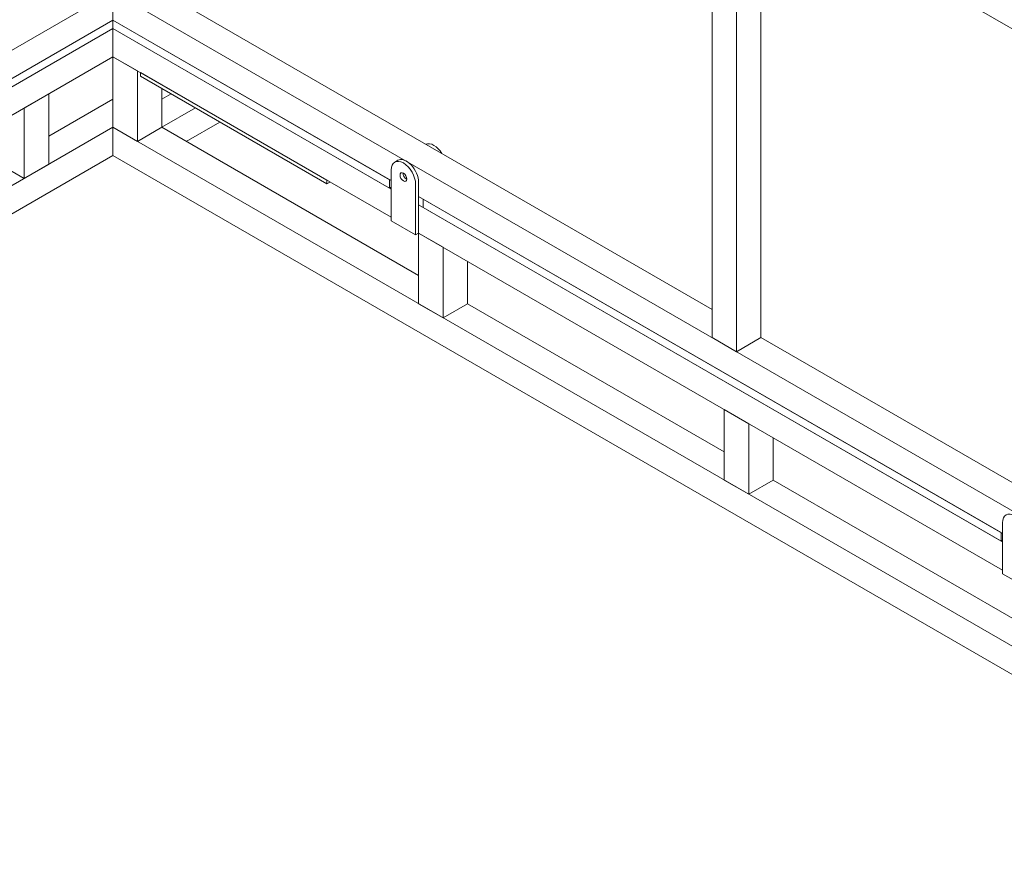
# Model space of a CAD drawing. Units: millimetres. Extents: x 2472 to 64601, y -2261 to 17604.
# Drawn here: x 34335 to 35473, y 5515 to 6489 of the extents above; entities that cross this region are included whole.
import ezdxf

# ---------------------------------------------------------------- set-up
doc = ezdxf.new("R2010")
doc.units = ezdxf.units.MM

# ---------------------------------------------------------------- blocks, each defined once
blk = doc.blocks.new('A$C426F0677')
at = {"color": 0, "linetype": 'Continuous', "lineweight": 0, "extrusion": (0, 0.816497, 0.57735)}
for p, q in [((3751.4, 9027.1), (5075.8, 8262.4)), ((4354.6, 8678.8), (4354.6, 8121.2)), ((4382.8, 8662.5), (4382.8, 8104.8)), ((4411.1, 8646.2), (4411.1, 8121.2)), ((3661.6, 8521.2), (3187.8, 8247.7)), ((3661.6, 8521.2), (3661.6, 8488.6)), ((3661.6, 8521.2), (3661.6, 8488.6)), ((3661.6, 8521.2), (5075.8, 7704.7)), ((3718.2, 8521.2), (4354.6, 8153.8)), ((3131.3, 8182.4), (3661.6, 8488.6)), ((3661.6, 8488.6), (3187.8, 8215.1)), ((3661.6, 8488.6), (3661.6, 8478.8)), ((3981.6, 8303.8), (3661.6, 8488.6)), ((3661.6, 8488.6), (3983.3, 8302.8)), ((3131.3, 8172.6), (3661.6, 8478.8)), ((3661.6, 8478.8), (3131.3, 8172.6)), ((3661.6, 8478.8), (3981.6, 8294.1)), ((3661.6, 8478.8), (3661.6, 8446.1)), ((3661.6, 8478.8), (3661.6, 8446.1)), ((3661.6, 8478.8), (3983.3, 8293)), ((3131.3, 8139.9), (3661.6, 8446.1)), ((3661.6, 8446.1), (3983.3, 8260.4)), ((3661.6, 8446.1), (3661.6, 8364.5)), ((3661.6, 8446.1), (3689.9, 8429.8)), ((3689.9, 8429.8), (3689.9, 8348.1)), ((3693.4, 8423.7), (3693.4, 8427.8)), ((3693.4, 8427.8), (3909.1, 8303.2)), ((3909.1, 8299.2), (3693.4, 8423.7)), ((3718.2, 8409.4), (3718.2, 8364.5)), ((3587.3, 8403.3), (3559.1, 8386.9)), ((3587.3, 8403.3), (3587.3, 8321.6)), ((3587.3, 8354.3), (3661.6, 8397.1)), ((3728.8, 8403.3), (3718.2, 8397.1)), ((3718.2, 8397.1), (3728.8, 8403.3)), ((3559.1, 8386.9), (3559.1, 8305.3)), ((3757.1, 8386.9), (3718.2, 8364.5)), ((3785.3, 8370.6), (3746.4, 8348.1)), ((3131.3, 8058.3), (3661.6, 8364.5)), ((3661.6, 8364.5), (3661.6, 8331.8)), ((3661.6, 8364.5), (3661.6, 8331.8)), ((3661.6, 8364.5), (5075.8, 7548)), ((3689.9, 8348.1), (3661.6, 8364.5)), ((3718.2, 8364.5), (3689.9, 8348.1)), ((3718.2, 8364.5), (4015.1, 8193)), ((3131.3, 8025.6), (3661.6, 8331.8)), ((3661.6, 8331.8), (5075.8, 7515.3)), ((3991, 8326.3), (3987.5, 8324.2)), ((3530.8, 8321.6), (3559.1, 8305.3)), ((3559.1, 8305.3), (3587.3, 8321.6)), ((3983.3, 8315.1), (3983.3, 8256.3)), ((3909.1, 8299.2), (3909.1, 8303.2)), ((3981.6, 8303.8), (3981.6, 8294.1)), ((3912.6, 8301.2), (3909.1, 8299.2)), ((3981.6, 8294.1), (3983.3, 8295.1)), ((4011.6, 8240), (4011.6, 8298.7)), ((4015.1, 8300.8), (4015.1, 8242)), ((4015.1, 8284.5), (4690.4, 7894.6)), ((4020.4, 8271.6), (4020.4, 8281.4)), ((4688.7, 7895.6), (4020.4, 8281.4)), ((4015.1, 8274.7), (4690.4, 7884.8)), ((4020.4, 8271.6), (4688.7, 7885.8)), ((3983.3, 8256.3), (4011.6, 8240)), ((4011.6, 8240), (4015.1, 8242)), ((4015.1, 8242), (4690.4, 7852.1)), ((4015.1, 8242), (4015.1, 8160.3)), ((4015.1, 8242), (4043.4, 8225.7)), ((4043.4, 8225.7), (4043.4, 8144)), ((4071.7, 8209.3), (4071.7, 8160.3)), ((4043.4, 8144), (4015.1, 8160.3)), ((4071.7, 8160.3), (4043.4, 8144)), ((4071.7, 8160.3), (4368.7, 7988.9)), ((4382.8, 8104.8), (4354.6, 8121.2)), ((4411.1, 8121.2), (4382.8, 8104.8)), ((4411.1, 8121.2), (5047.5, 7753.7)), ((4368.7, 8037.9), (4368.7, 7956.2)), ((4368.7, 8037.9), (4397, 8021.5)), ((4397, 8021.5), (4397, 7939.9)), ((4425.3, 8005.2), (4425.3, 7956.2)), ((4397, 7939.9), (4368.7, 7956.2)), ((4425.3, 7956.2), (4397, 7939.9)), ((4425.3, 7956.2), (4722.3, 7784.8)), ((4690.4, 7906.8), (4690.4, 7848)), ((4688.7, 7895.6), (4688.7, 7885.8)), ((4688.7, 7885.8), (4690.4, 7886.8)), ((4690.4, 7848), (4718.7, 7831.7))]:
    blk.add_line(p, q, dxfattribs=at)
at = {"color": 0, "linetype": 'Continuous', "lineweight": 0, "extrusion": (-4.0637e-17, -1.51659e-16, -1)}
blk.add_ellipse((4032.8, 8327.3), major_axis=(-10, 17.3), ratio=0.57735, start_param=0.062664, end_param=1.508132, dxfattribs=at)
at = {"color": 0, "linetype": 'Continuous', "lineweight": 0}
for centre, major_axis, start_param, end_param in [((3997.5, 8306.9), (-10, 17.3), -2.356194, 0.785398), ((3997.5, 8306.9), (-2.75, 4.76), -3.926991, 2.356194), ((4001, 8309), (2.75, -4.76), -2.443413, -0.785398), ((4001, 8309), (2.75, -4.76), -0.785398, -0.69818), ((4704.6, 7898.7), (-10, 17.3), -2.356194, 0.785398)]:
    blk.add_ellipse(centre, major_axis=major_axis, ratio=0.57735, start_param=start_param, end_param=end_param, dxfattribs=at)
at = {"color": 0, "linetype": 'Continuous', "lineweight": 0, "extrusion": (-9.98667e-17, 6.4407e-18, -1)}
blk.add_ellipse((4001, 8309), major_axis=(-10, 17.3), ratio=0.57735, start_param=0, end_param=2.356194, dxfattribs=at)
at = {"color": 0, "linetype": 'Continuous', "lineweight": 0, "extrusion": (1.92296e-16, 1.11022e-16, -1)}
blk.add_ellipse((4001, 8309), major_axis=(-2.75, 4.76), ratio=0.57735, start_param=-2.356194, end_param=-0.69818, dxfattribs=at)
at = {"color": 0, "linetype": 'Continuous', "lineweight": 0, "extrusion": (7.43708e-18, -1.23904e-16, -1)}
blk.add_ellipse((4001, 8309), major_axis=(-2.75, 4.76), ratio=0.57735, start_param=-2.443413, end_param=-2.356194, dxfattribs=at)

msp = doc.modelspace()

# ---------------------------------------------------------------- block references
msp.add_blockref('A$C426F0677', (30780.9, -2000.1))

doc.saveas('drawing.dxf')
